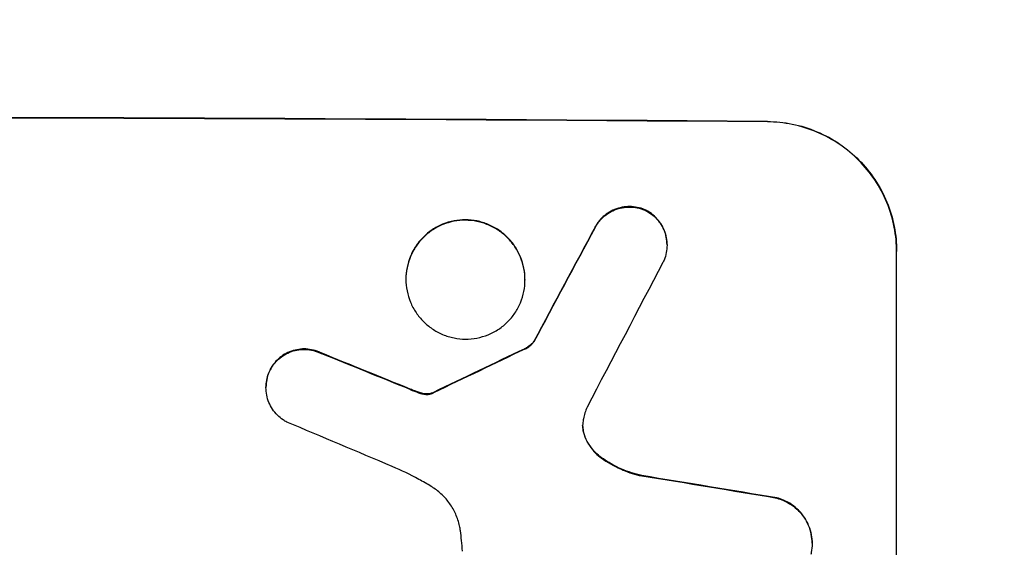
# Model space of a CAD drawing. Units: millimetres. Extents: x -5655 to 5645, y -3923 to 4338.
# Drawn here: x 2022 to 2136, y -1860 to -1799 of the extents above; entities that cross this region are included whole.
import ezdxf

# ---------------------------------------------------------------- set-up
doc = ezdxf.new("R2010")
doc.units = ezdxf.units.MM
doc.header["$LTSCALE"] = 20
doc.linetypes.add('HIDDEN', pattern=[9.525, 6.35, -3.175])
doc.layers.add('2d', color=230, linetype='Continuous')
doc.layers.add('AS-Free_Space_Hatch', color=31, linetype='HIDDEN')

msp = doc.modelspace()

# ---------------------------------------------------------------- hatches: boundary and pattern name
at = {"layer": 'AS-Free_Space_Hatch'}
h = msp.add_hatch(dxfattribs=at)
h.set_pattern_fill('ANSI31', color=256, scale=100)
edge = h.paths.add_edge_path()
edge.add_line((958.96, 119.99), (958.96, -1987.02))
edge.add_arc((1958.96, -1987.02), 1000, 180, 270)
edge.add_arc((1958.96, -1987.02), 1000, 270, 360)
edge.add_line((2958.96, -1987.02), (2958.96, 119.99))
edge.add_arc((1958.96, 119.99), 1000, 0, 90)
edge.add_arc((1958.96, 119.99), 1000, 90, 180)
edge = h.paths.add_edge_path()
edge.add_line((-242.97, -1993.93), (-914.92, -269.17))
edge.add_arc((-1846.7, -632.19), 1000, 21.28536, 111.28536)
edge.add_arc((-1846.7, -632.19), 1000, 111.28536, 201.28536)
edge.add_line((-2778.48, -995.2), (-2106.54, -2719.95))
edge.add_arc((-1174.75, -2356.94), 1000, 201.28536, 291.28536)
edge.add_arc((-1174.75, -2356.94), 1000, 291.28536, 381.28536)

# ---------------------------------------------------------------- linework, layer by layer
at = {"layer": '2d'}
for p, q in [((2096.95, -1825.09), (2096.95, -1825.14)), ((2123.6, -1900.82), (2123.6, -1825.87)), ((2066.65, -1829.06), (2066.65, -1829.11)), ((2080.47, -1829.14), (2080.47, -1829.19)), ((2081.5, -1836.3), (2081.5, -1836.36)), ((2050.41, -1841.63), (2050.41, -1841.68)), ((2113.79, -1859.74), (2113.79, -1859.79))]:
    msp.add_line(p, q, dxfattribs=at)
for centre, major_axis, ratio, start_param, end_param in [((1958.95, -1867.81), (1100, 0), 0.052336, 1.434322, 1.707271), ((1958.95, -1867.81), (-1099, 0), 0.052336, 4.575789, 4.848989), ((1958.95, -2123.13), (1098.74, 2060.31), 0.011594, 1.430816, 1.437315), ((1958.95, -2123.13), (1097.74, 2058.44), 0.011594, 1.430708, 1.437213), ((1958.95, -2147.46), (1097.75, 2102.91), 0.011213, 1.423734, 1.431815), ((1958.95, -1953.13), (1098.77, 532.99), 0.042385, 1.439474, 1.449165), ((1958.95, -1953.13), (1097.77, 532.5), 0.042385, 1.439373, 1.449073), ((1958.95, -1855.72), (1098.82, -441.47), 0.045077, 1.490283, 1.499736), ((1958.95, -1855.72), (1097.82, -441.07), 0.045077, 1.490192, 1.499655), ((1958.95, -1863.73), (1097.81, -459.48), 0.04455, 1.492641, 1.503831), ((1958.95, -1887.61), (1098.96, -174.29), 0.051055, 1.44128, 1.455684), ((1958.95, -1887.61), (1097.96, -174.13), 0.051055, 1.441154, 1.455571)]:
    msp.add_ellipse(centre, major_axis=major_axis, ratio=ratio, start_param=start_param, end_param=end_param, dxfattribs=at)
for points, knots in [([(2108.6, -1810.78), (2109.55, -1810.79), (2110.52, -1810.88), (2112.46, -1811.28), (2113.43, -1811.57), (2115.28, -1812.36), (2116.17, -1812.84), (2117.81, -1813.96), (2118.56, -1814.59), (2119.89, -1815.93), (2120.51, -1816.69), (2121.61, -1818.33), (2122.08, -1819.21), (2122.85, -1821.06), (2123.13, -1822.02), (2123.51, -1823.96), (2123.6, -1824.93), (2123.6, -1825.87)], [-22.716961, -22.716961, -22.716961, -22.716961, -19.86175, -19.86175, -17.006539, -17.006539, -14.151328, -14.151328, -11.296117, -11.296117, -8.472088, -8.472088, -5.648058, -5.648058, -2.824029, -2.824029, 0, 0, 0, 0]), ([(2123.6, -1825.92), (2123.6, -1824.98), (2123.51, -1824.01), (2123.13, -1822.08), (2122.85, -1821.11), (2122.08, -1819.27), (2121.61, -1818.38), (2120.51, -1816.74), (2119.89, -1815.99), (2118.56, -1814.64), (2117.81, -1814.01), (2116.17, -1812.89), (2115.28, -1812.41), (2113.43, -1811.63), (2112.46, -1811.33), (2110.52, -1810.94), (2109.55, -1810.84), (2108.6, -1810.83)], [0, 0, 0, 0, 2.824027, 2.824027, 5.648054, 5.648054, 8.472082, 8.472082, 11.296109, 11.296109, 14.151375, 14.151375, 17.006642, 17.006642, 19.861909, 19.861909, 22.717175, 22.717175, 22.717175, 22.717175]), ([(2094.5, -1821.08), (2094.46, -1821.06), (2094.41, -1821.04), (2094.08, -1820.9), (2093.79, -1820.81), (2093.2, -1820.69), (2092.91, -1820.66), (2092.33, -1820.66), (2092.04, -1820.68), (2091.45, -1820.8), (2091.16, -1820.88), (2090.59, -1821.11), (2090.33, -1821.25), (2089.83, -1821.59), (2089.6, -1821.77), (2089.19, -1822.18), (2089, -1822.4), (2088.75, -1822.78), (2088.67, -1822.91), (2088.59, -1823.05)], [18.83414, 18.83414, 18.83414, 18.83414, 18.977404, 18.977404, 19.842143, 19.842143, 20.706883, 20.706883, 21.571393, 21.571393, 22.435903, 22.435903, 23.300414, 23.300414, 24.164924, 24.164924, 25.025734, 25.025734, 25.470581, 25.470581, 25.470581, 25.470581]), ([(2088.59, -1823.1), (2088.67, -1822.97), (2088.75, -1822.83), (2089, -1822.46), (2089.19, -1822.23), (2089.59, -1821.83), (2089.82, -1821.64), (2090.32, -1821.31), (2090.59, -1821.16), (2091.15, -1820.94), (2091.45, -1820.85), (2092.04, -1820.74), (2092.33, -1820.71), (2092.91, -1820.72), (2093.2, -1820.74), (2093.79, -1820.86), (2094.09, -1820.95), (2094.41, -1821.09), (2094.46, -1821.11), (2094.5, -1821.13)], [2.13734, 2.13734, 2.13734, 2.13734, 2.577555, 2.577555, 3.43674, 3.43674, 4.302886, 4.302886, 5.169033, 5.169033, 6.035179, 6.035179, 6.901326, 6.901326, 7.767818, 7.767818, 8.634311, 8.634311, 8.774326, 8.774326, 8.774326, 8.774326]), ([(2096.95, -1825.09), (2096.95, -1824.81), (2096.92, -1824.52), (2096.81, -1823.94), (2096.72, -1823.65), (2096.49, -1823.1), (2096.35, -1822.83), (2096.02, -1822.34), (2095.84, -1822.11), (2095.44, -1821.71), (2095.21, -1821.52), (2094.82, -1821.25), (2094.66, -1821.16), (2094.5, -1821.08)], [13.600359, 13.600359, 13.600359, 13.600359, 14.446907, 14.446907, 15.293456, 15.293456, 16.140004, 16.140004, 16.986552, 16.986552, 17.840233, 17.840233, 18.350051, 18.350051, 18.350051, 18.350051]), ([(2094.5, -1821.13), (2094.66, -1821.21), (2094.82, -1821.31), (2095.21, -1821.57), (2095.44, -1821.76), (2095.84, -1822.17), (2096.02, -1822.39), (2096.35, -1822.88), (2096.49, -1823.15), (2096.72, -1823.7), (2096.81, -1823.99), (2096.92, -1824.57), (2096.95, -1824.86), (2096.95, -1825.43), (2096.92, -1825.72), (2096.81, -1826.3), (2096.72, -1826.59), (2096.57, -1826.96), (2096.52, -1827.05), (2096.48, -1827.14)], [8.850734, 8.850734, 8.850734, 8.850734, 9.360564, 9.360564, 10.214257, 10.214257, 11.060805, 11.060805, 11.907353, 11.907353, 12.753901, 12.753901, 13.600448, 13.600448, 14.44871, 14.44871, 15.296971, 15.296971, 15.589388, 15.589388, 15.589388, 15.589388]), ([(2080.47, -1829.14), (2080.47, -1828.7), (2080.43, -1828.25), (2080.26, -1827.36), (2080.12, -1826.92), (2079.77, -1826.07), (2079.55, -1825.66), (2079.05, -1824.9), (2078.76, -1824.56), (2078.15, -1823.94), (2077.8, -1823.65), (2077.04, -1823.14), (2076.63, -1822.92), (2075.78, -1822.56), (2075.34, -1822.42), (2074.45, -1822.24), (2074, -1822.2), (2073.13, -1822.19), (2072.68, -1822.23), (2071.79, -1822.4), (2071.34, -1822.53), (2070.49, -1822.88), (2070.08, -1823.1), (2069.33, -1823.6), (2068.98, -1823.89), (2068.37, -1824.5), (2068.08, -1824.84), (2067.57, -1825.59), (2067.35, -1826), (2067, -1826.85), (2066.87, -1827.29), (2066.69, -1828.18), (2066.65, -1828.63), (2066.65, -1829.06)], [20.879786, 20.879786, 20.879786, 20.879786, 22.180865, 22.180865, 23.481943, 23.481943, 24.783021, 24.783021, 26.084099, 26.084099, 27.393365, 27.393365, 28.702631, 28.702631, 30.011897, 30.011897, 31.321162, 31.321162, 32.629754, 32.629754, 33.938345, 33.938345, 35.246937, 35.246937, 36.555528, 36.555528, 37.856538, 37.856538, 39.157549, 39.157549, 40.458559, 40.458559, 41.75957, 41.75957, 41.75957, 41.75957]), ([(2066.65, -1829.11), (2066.65, -1828.68), (2066.69, -1828.23), (2066.87, -1827.34), (2067, -1826.9), (2067.36, -1826.05), (2067.57, -1825.64), (2068.08, -1824.89), (2068.37, -1824.55), (2068.98, -1823.94), (2069.33, -1823.65), (2070.09, -1823.15), (2070.49, -1822.93), (2071.35, -1822.59), (2071.79, -1822.45), (2072.68, -1822.29), (2073.13, -1822.25), (2074, -1822.25), (2074.44, -1822.3), (2075.34, -1822.47), (2075.78, -1822.61), (2076.63, -1822.97), (2077.04, -1823.19), (2077.79, -1823.7), (2078.14, -1823.99), (2078.75, -1824.61), (2079.04, -1824.95), (2079.55, -1825.71), (2079.77, -1826.12), (2080.12, -1826.97), (2080.26, -1827.41), (2080.43, -1828.31), (2080.47, -1828.75), (2080.47, -1829.62), (2080.43, -1830.07), (2080.26, -1830.96), (2080.12, -1831.4), (2079.77, -1832.25), (2079.55, -1832.65), (2079.05, -1833.4), (2078.76, -1833.75), (2078.15, -1834.36), (2077.8, -1834.64), (2077.04, -1835.15), (2076.63, -1835.36), (2075.78, -1835.71), (2075.34, -1835.84), (2074.45, -1836.01), (2074, -1836.05), (2073.13, -1836.05), (2072.68, -1836), (2071.79, -1835.82), (2071.34, -1835.69), (2070.49, -1835.33), (2070.08, -1835.11), (2069.33, -1834.6), (2068.98, -1834.31), (2068.37, -1833.69), (2068.08, -1833.34), (2067.57, -1832.59), (2067.35, -1832.18), (2067, -1831.33), (2066.87, -1830.89), (2066.69, -1829.99), (2066.65, -1829.55), (2066.65, -1829.11)], [0, 0, 0, 0, 1.302767, 1.302767, 2.605533, 2.605533, 3.9083, 3.9083, 5.211067, 5.211067, 6.517915, 6.517915, 7.824763, 7.824763, 9.131611, 9.131611, 10.438459, 10.438459, 11.745754, 11.745754, 13.05305, 13.05305, 14.360346, 14.360346, 15.667642, 15.667642, 16.970704, 16.970704, 18.273767, 18.273767, 19.576829, 19.576829, 20.879892, 20.879892, 22.180969, 22.180969, 23.482047, 23.482047, 24.783125, 24.783125, 26.084202, 26.084202, 27.393482, 27.393482, 28.702762, 28.702762, 30.012043, 30.012043, 31.321323, 31.321323, 32.629927, 32.629927, 33.938532, 33.938532, 35.247137, 35.247137, 36.555741, 36.555741, 37.856751, 37.856751, 39.157761, 39.157761, 40.45877, 40.45877, 41.75978, 41.75978, 41.75978, 41.75978]), ([(2056.81, -1837.66), (2056.72, -1837.62), (2056.63, -1837.58), (2056.27, -1837.42), (2055.98, -1837.34), (2055.41, -1837.22), (2055.12, -1837.19), (2054.57, -1837.19), (2054.28, -1837.22), (2053.71, -1837.33), (2053.42, -1837.41), (2052.88, -1837.63), (2052.62, -1837.77), (2052.13, -1838.09), (2051.91, -1838.28), (2051.52, -1838.67), (2051.33, -1838.89), (2051.07, -1839.28), (2050.98, -1839.44), (2050.89, -1839.61)], [18.095922, 18.095922, 18.095922, 18.095922, 18.380393, 18.380393, 19.216938, 19.216938, 20.053484, 20.053484, 20.889877, 20.889877, 21.72627, 21.72627, 22.562662, 22.562662, 23.399055, 23.399055, 24.233617, 24.233617, 24.759384, 24.759384, 24.759384, 24.759384]), ([(2050.89, -1839.66), (2050.97, -1839.49), (2051.07, -1839.34), (2051.33, -1838.94), (2051.52, -1838.72), (2051.91, -1838.33), (2052.13, -1838.15), (2052.62, -1837.83), (2052.88, -1837.69), (2053.42, -1837.46), (2053.71, -1837.38), (2054.28, -1837.27), (2054.57, -1837.24), (2055.12, -1837.25), (2055.41, -1837.27), (2055.98, -1837.39), (2056.27, -1837.48), (2056.63, -1837.63), (2056.72, -1837.67), (2056.81, -1837.72)], [1.977804, 1.977804, 1.977804, 1.977804, 2.501294, 2.501294, 3.335059, 3.335059, 4.172254, 4.172254, 5.00945, 5.00945, 5.846645, 5.846645, 6.683841, 6.683841, 7.521267, 7.521267, 8.358694, 8.358694, 8.641542, 8.641542, 8.641542, 8.641542]), ([(2081.5, -1836.3), (2081.41, -1836.42), (2081.32, -1836.52), (2081.1, -1836.74), (2080.96, -1836.86), (2080.69, -1837.04), (2080.56, -1837.11), (2080.43, -1837.17)], [10.148539, 10.148539, 10.148539, 10.148539, 10.559312, 10.559312, 11.089445, 11.089445, 11.503969, 11.503969, 11.503969, 11.503969]), ([(2080.43, -1837.22), (2080.56, -1837.16), (2080.69, -1837.09), (2080.96, -1836.91), (2081.1, -1836.79), (2081.32, -1836.58), (2081.41, -1836.47), (2081.5, -1836.36)], [5.402185, 5.402185, 5.402185, 5.402185, 5.816716, 5.816716, 6.346855, 6.346855, 6.757623, 6.757623, 6.757623, 6.757623]), ([(2050.89, -1839.61), (2050.84, -1839.71), (2050.8, -1839.81), (2050.64, -1840.19), (2050.55, -1840.47), (2050.44, -1841.05), (2050.41, -1841.35), (2050.41, -1841.63)], [-2.012466, -2.012466, -2.012466, -2.012466, -1.698278, -1.698278, -0.849139, -0.849139, 0, 0, 0, 0]), ([(2052.83, -1845.68), (2052.68, -1845.6), (2052.54, -1845.52), (2052.16, -1845.26), (2051.93, -1845.07), (2051.53, -1844.67), (2051.34, -1844.44), (2051.01, -1843.95), (2050.87, -1843.68), (2050.64, -1843.13), (2050.55, -1842.84), (2050.44, -1842.26), (2050.41, -1841.96), (2050.41, -1841.68), (2050.41, -1841.4), (2050.44, -1841.11), (2050.55, -1840.53), (2050.64, -1840.24), (2050.79, -1839.86), (2050.84, -1839.76), (2050.89, -1839.66)], [-4.722654, -4.722654, -4.722654, -4.722654, -4.247569, -4.247569, -3.39656, -3.39656, -2.54742, -2.54742, -1.69828, -1.69828, -0.84914, -0.84914, 0, 0, 0, 0.848327, 0.848327, 1.696655, 1.696655, 2.012349, 2.012349, 2.012349, 2.012349]), ([(2068.11, -1842.22), (2067.96, -1842.17), (2067.82, -1842.12), (2067.5, -1842), (2067.33, -1841.93), (2067.16, -1841.86)], [18.3714726, 18.3714726, 18.3714726, 18.3714726, 18.8001206, 18.8001206, 19.3312164, 19.3312164, 19.3312164, 19.3312164]), ([(2068.87, -1842.41), (2068.78, -1842.4), (2068.7, -1842.38), (2068.44, -1842.33), (2068.27, -1842.28), (2068.11, -1842.22)], [15.1157822, 15.1157822, 15.1157822, 15.1157822, 15.3682275, 15.3682275, 15.8663992, 15.8663992, 15.8663992, 15.8663992]), ([(2068.11, -1842.27), (2068.27, -1842.34), (2068.44, -1842.38), (2068.7, -1842.44), (2068.78, -1842.45), (2068.87, -1842.46)], [3.8024315, 3.8024315, 3.8024315, 3.8024315, 4.300607, 4.300607, 4.5530548, 4.5530548, 4.5530548, 4.5530548]), ([(2069.6, -1842.34), (2069.54, -1842.36), (2069.48, -1842.38), (2069.3, -1842.41), (2069.18, -1842.42), (2069, -1842.42), (2068.94, -1842.42), (2068.87, -1842.41)], [7.560409, 7.560409, 7.560409, 7.560409, 7.7459301, 7.7459301, 8.0837077, 8.0837077, 8.2830923, 8.2830923, 8.2830923, 8.2830923]), ([(2068.87, -1842.46), (2068.94, -1842.47), (2069, -1842.47), (2069.18, -1842.47), (2069.3, -1842.46), (2069.48, -1842.43), (2069.54, -1842.41), (2069.6, -1842.39)], [2.4950685, 2.4950685, 2.4950685, 2.4950685, 2.6944548, 2.6944548, 3.0322357, 3.0322357, 3.2177581, 3.2177581, 3.2177581, 3.2177581]), ([(2069.84, -1842.24), (2069.79, -1842.26), (2069.75, -1842.29), (2069.67, -1842.32), (2069.63, -1842.33), (2069.6, -1842.34)], [4.6719747, 4.6719747, 4.6719747, 4.6719747, 4.8178878, 4.8178878, 4.916916, 4.916916, 4.916916, 4.916916]), ([(2069.6, -1842.39), (2069.63, -1842.38), (2069.67, -1842.37), (2069.75, -1842.34), (2069.79, -1842.32), (2069.84, -1842.29)], [2.0926557, 2.0926557, 2.0926557, 2.0926557, 2.1911242, 2.1911242, 2.33758, 2.33758, 2.33758, 2.33758]), ([(2087.25, -1845.3), (2087.24, -1845.33), (2087.24, -1845.36), (2087.19, -1845.62), (2087.16, -1845.84), (2087.16, -1846.06), (2087.16, -1846.28), (2087.19, -1846.51), (2087.26, -1846.91), (2087.31, -1847.07), (2087.37, -1847.24)], [-0.752218, -0.752218, -0.752218, -0.752218, -0.6616, -0.6616, 0, 0, 0, 0.660376, 0.660376, 1.151235, 1.151235, 1.151235, 1.151235]), ([(2087.37, -1847.18), (2087.31, -1847.02), (2087.26, -1846.85), (2087.19, -1846.47), (2087.17, -1846.25), (2087.16, -1846.04)], [-1.151234, -1.151234, -1.151234, -1.151234, -0.660377, -0.660377, -0.026349, -0.026349, -0.026349, -0.026349]), ([(2089.36, -1849.82), (2089.1, -1849.64), (2088.86, -1849.43), (2088.4, -1848.97), (2088.18, -1848.7), (2087.78, -1848.1), (2087.6, -1847.78), (2087.43, -1847.36), (2087.4, -1847.27), (2087.37, -1847.18)], [27.910973, 27.910973, 27.910973, 27.910973, 28.831176, 28.831176, 29.856, 29.856, 30.880823, 30.880823, 31.143865, 31.143865, 31.143865, 31.143865]), ([(2087.37, -1847.24), (2087.4, -1847.33), (2087.43, -1847.41), (2087.61, -1847.84), (2087.78, -1848.16), (2088.18, -1848.75), (2088.41, -1849.03), (2088.86, -1849.49), (2089.1, -1849.69), (2089.36, -1849.87)], [1.786811, 1.786811, 1.786811, 1.786811, 2.053494, 2.053494, 3.080241, 3.080241, 4.106987, 4.106987, 5.019799, 5.019799, 5.019799, 5.019799]), ([(2094.01, -1851.89), (2093.81, -1851.85), (2093.61, -1851.8), (2092.64, -1851.53), (2091.87, -1851.24), (2090.52, -1850.58), (2089.92, -1850.22), (2089.36, -1849.82)], [20.04085, 20.04085, 20.04085, 20.04085, 20.634888, 20.634888, 22.93288, 22.93288, 24.89749, 24.89749, 24.89749, 24.89749]), ([(2089.36, -1849.87), (2089.43, -1849.93), (2089.51, -1849.98), (2090.29, -1850.51), (2091.04, -1850.92), (2092.54, -1851.55), (2093.27, -1851.78), (2094.01, -1851.94)], [11.780497, 11.780497, 11.780497, 11.780497, 12.04571, 12.04571, 14.470791, 14.470791, 16.647521, 16.647521, 16.647521, 16.647521]), ([(2069.6, -1853.16), (2069.12, -1852.87), (2068.64, -1852.6), (2067.15, -1851.79), (2066.12, -1851.29), (2065.07, -1850.85)], [140.151651, 140.151651, 140.151651, 140.151651, 141.733596, 141.733596, 144.964198, 144.964198, 144.964198, 144.964198]), ([(2072.98, -1858.29), (2072.96, -1858.16), (2072.94, -1858.03), (2072.82, -1857.44), (2072.68, -1856.98), (2072.32, -1856.11), (2072.1, -1855.69), (2071.58, -1854.91), (2071.28, -1854.55), (2070.65, -1853.92), (2070.29, -1853.62), (2069.8, -1853.29), (2069.7, -1853.22), (2069.6, -1853.16)], [22.403188, 22.403188, 22.403188, 22.403188, 22.791062, 22.791062, 24.128418, 24.128418, 25.465774, 25.465774, 26.80313, 26.80313, 28.147853, 28.147853, 28.497923, 28.497923, 28.497923, 28.497923]), ([(2113.79, -1859.74), (2113.79, -1859.4), (2113.76, -1859.05), (2113.62, -1858.36), (2113.52, -1858.01), (2113.25, -1857.35), (2113.08, -1857.03), (2112.68, -1856.44), (2112.46, -1856.17), (2111.98, -1855.68), (2111.71, -1855.45), (2111.12, -1855.05), (2110.8, -1854.88), (2110.22, -1854.63), (2109.96, -1854.55), (2109.71, -1854.48)], [16.343406, 16.343406, 16.343406, 16.343406, 17.359629, 17.359629, 18.375853, 18.375853, 19.392077, 19.392077, 20.4083, 20.4083, 21.4353, 21.4353, 22.462301, 22.462301, 23.221494, 23.221494, 23.221494, 23.221494]), ([(2109.71, -1854.53), (2109.96, -1854.6), (2110.21, -1854.69), (2110.79, -1854.93), (2111.11, -1855.1), (2111.7, -1855.5), (2111.97, -1855.73), (2112.45, -1856.21), (2112.68, -1856.48), (2113.07, -1857.07), (2113.24, -1857.39), (2113.52, -1858.06), (2113.62, -1858.41), (2113.76, -1859.1), (2113.79, -1859.45), (2113.79, -1860.13), (2113.76, -1860.48), (2113.68, -1860.91), (2113.66, -1860.98), (2113.64, -1861.06)], [9.465229, 9.465229, 9.465229, 9.465229, 10.219432, 10.219432, 11.243862, 11.243862, 12.268291, 12.268291, 13.287105, 13.287105, 14.305919, 14.305919, 15.324733, 15.324733, 16.343547, 16.343547, 17.35977, 17.35977, 17.583641, 17.583641, 17.583641, 17.583641]), ([(2073.2, -1860.65), (2073.18, -1860.25), (2073.15, -1859.84), (2073.07, -1859.06), (2073.03, -1858.68), (2072.98, -1858.29)], [86.458175, 86.458175, 86.458175, 86.458175, 87.649926, 87.649926, 88.762888, 88.762888, 88.762888, 88.762888])]:
    msp.add_open_spline(points, degree=3, knots=knots, dxfattribs=at)
for points in [[(2067.16, -1841.91), (2067.47, -1842.04), (2067.79, -1842.16), (2068.11, -1842.27)], [(2087.67, -1843.95), (2087.49, -1844.39), (2087.35, -1844.84), (2087.25, -1845.3)]]:
    msp.add_open_spline(points, degree=3, dxfattribs=at)

doc.saveas('drawing.dxf')
